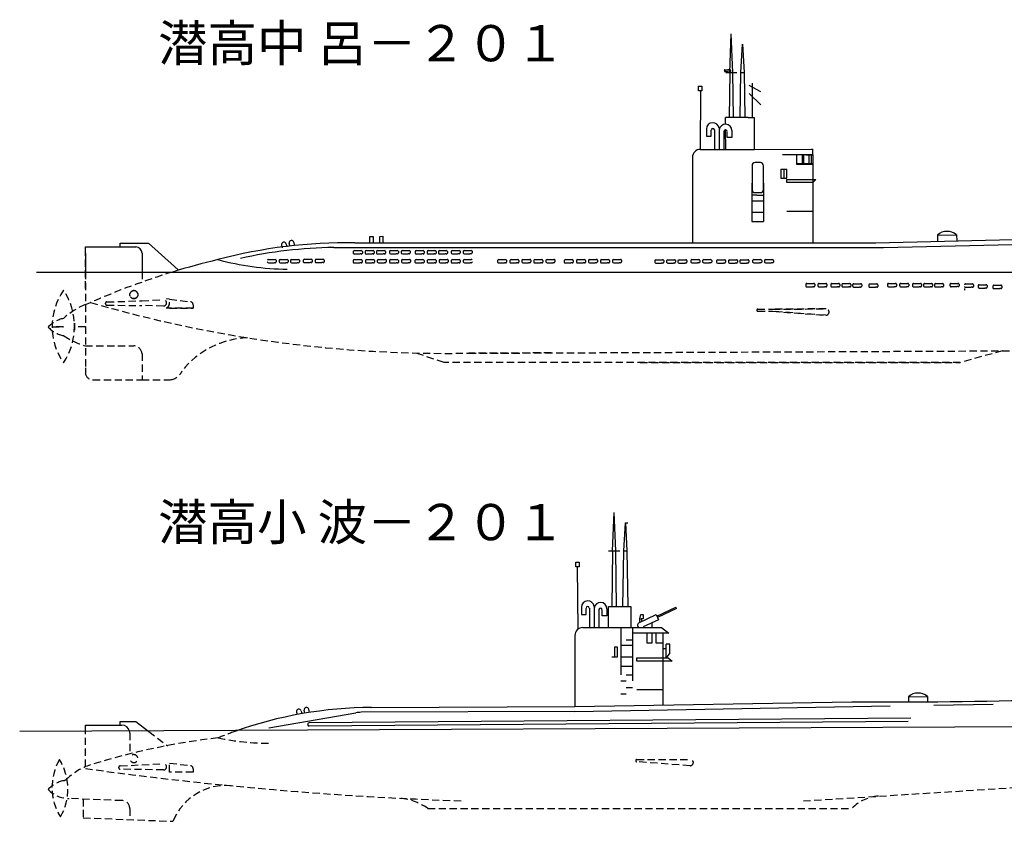
# Model space of a CAD drawing. Extents: x 1 to 215, y -65 to 46.
# Drawn here: x 1 to 137, y -65 to 46 of the extents above; entities that cross this region are included whole.
import ezdxf

# ---------------------------------------------------------------- set-up
doc = ezdxf.new("R2010")
doc.units = 0
doc.header["$MEASUREMENT"] = 0
doc.linetypes.add('DASHEDX2', pattern=[1.5, 1, -0.5])
doc.layers.get('0').update_dxf_attribs({"linetype": 'CONTINUOUS'})
doc.layers.add('1', color=7, linetype='CONTINUOUS')
doc.layers.get('0').off()

# ---------------------------------------------------------------- blocks, each defined once
blk = doc.blocks.new('pa27_2')
blk.add_lwpolyline([(-0.36, -2.07), (0.36, -2.07, 0.414214), (0.79, -1.64), (0.79, 1.64, 0.414214), (0.36, 2.07), (-0.36, 2.07, 0.414214), (-0.79, 1.64), (-0.79, -1.64, 0.414214)], format="xyb", close=True)

msp = doc.modelspace()

# ---------------------------------------------------------------- linework, layer by layer
at = {"layer": '1', "color": 7, "linetype": 'Continuous'}
for p, q in [((98.8, 38.48), (99.02, 43.78)), ((99.24, 38.48), (99.02, 43.78)), ((100.34, 38.48), (100.56, 42.36)), ((100.56, 42.36), (100.78, 38.48)), ((98.07, 38.81), (98.07, 38.67)), ((98.17, 38.59), (98.27, 38.59)), ((98.27, 38.59), (98.17, 38.59)), ((98.23, 38.85), (98.53, 38.85)), ((98.53, 38.53), (98.23, 38.53)), ((98.26, 38.48), (99.79, 38.48)), ((98.82, 38.85), (98.53, 38.85)), ((98.53, 38.85), (98.73, 38.85)), ((98.53, 38.53), (98.83, 38.53)), ((98.8, 38.48), (98.71, 32.24)), ((98.92, 38.75), (98.92, 38.61)), ((99.33, 32.24), (99.24, 38.48)), ((100.25, 32.24), (100.34, 38.48)), ((100.34, 38.48), (100.78, 38.48)), ((100.78, 38.48), (100.87, 32.24)), ((101.45, 36.72), (103.05, 35.82)), ((101.95, 32.29), (101.95, 37)), ((94.52, 36.57), (94.96, 36.57)), ((94.52, 35.93), (94.52, 36.57)), ((94.96, 35.93), (94.52, 35.93)), ((94.76, 27.87), (94.8, 35.9)), ((94.96, 36.57), (94.96, 35.93)), ((103.11, 33.99), (101.47, 35.58)), ((101.33, 32.24), (98.23, 32.24)), ((98.23, 31.33), (98.23, 32.24)), ((101.33, 32.24), (102.19, 32.24)), ((102.19, 32.24), (102.19, 27.87)), ((95.59, 30.67), (95.59, 29.69)), ((96.25, 29.69), (96.25, 30.51)), ((96.69, 30.54), (96.69, 27.87)), ((97.35, 30.76), (97.35, 27.87)), ((98.01, 30.33), (98.01, 27.87)), ((98.26, 27.94), (98.23, 30.55)), ((98.45, 29.48), (98.45, 30.29)), ((99.1, 30.46), (99.1, 29.48)), ((95.59, 29.69), (96.25, 29.69)), ((99.1, 29.48), (98.45, 29.48)), ((102.19, 27.87), (110.06, 27.91)), ((110.06, 27.91), (110.25, 27.91)), ((110.25, 27.13), (110.25, 27.91)), ((93.66, 26.77), (93.66, 16.96)), ((110.25, 27.13), (106.09, 27.13)), ((108.03, 27.13), (108.03, 25.81)), ((108.03, 25.92), (110.25, 25.92)), ((108.03, 25.81), (108.77, 25.81)), ((108.77, 25.81), (109.29, 25.81)), ((109.03, 25.92), (109.03, 27.13)), ((109.29, 25.81), (109.03, 25.81)), ((110.25, 27.13), (109.29, 27.13)), ((109.29, 27.13), (109.77, 27.13)), ((109.29, 25.81), (110.25, 25.81)), ((109.77, 27.13), (110.25, 27.13)), ((109.77, 25.92), (109.77, 27.13)), ((110.01, 25.81), (109.77, 25.81)), ((110.25, 27.13), (110.01, 27.13)), ((110.01, 27.13), (110.01, 25.92)), ((110.25, 27.13), (110.25, 17.22)), ((105.87, 25.16), (106.69, 25.16)), ((105.87, 25.16), (105.87, 23.89)), ((106.26, 25.16), (106.26, 23.89)), ((106.69, 23.89), (106.69, 25.16)), ((101.86, 23.22), (101.86, 17.91)), ((103.47, 23.22), (103.47, 17.91)), ((105.87, 23.89), (106.69, 23.89)), ((106.68, 23.29), (106.68, 23.73)), ((106.68, 23.73), (110.66, 23.73)), ((110.25, 23.29), (106.68, 23.29)), ((110.66, 23.73), (110.25, 23.29)), ((102.55, 21.55), (101.86, 21.55)), ((101.86, 20.78), (103.47, 20.78)), ((102.55, 21.55), (103.47, 21.55)), ((101.86, 19.21), (103.47, 19.21)), ((106.68, 19.36), (110.25, 19.36)), ((101.86, 17.91), (103.47, 17.91)), ((93.66, 16.96), (93.67, 16.22)), ((93.66, 16.96), (93.66, 15)), ((110.25, 17.22), (110.26, 16.35)), ((110.26, 16.35), (110.26, 15.05)), ((38.84, 14.6), (38.73, 15.06)), ((47.11, 15), (118.94, 15)), ((49.19, 15.86), (49.63, 15.87)), ((49.2, 15.02), (49.19, 15.86)), ((49.63, 15.87), (49.64, 15.02)), ((50.55, 15.88), (50.99, 15.89)), ((50.56, 15.02), (50.55, 15.88)), ((50.99, 15.89), (51, 15.02)), ((118.94, 15), (150.07, 15.71)), ((127.44, 16.06), (130.07, 16.1)), ((127.44, 16.06), (127.44, 15.21)), ((130.07, 16.1), (130.09, 15.25)), ((9.97, 14.44), (15, 14.44)), ((9.97, 13.56), (9.97, 14.44)), ((9.97, 14.44), (16.92, 14.44)), ((14.77, 14.44), (14.77, 14.92)), ((14.77, 14.92), (16.92, 14.92)), ((16.92, 14.92), (18.69, 14.92)), ((17.79, 13.58), (17.79, 10.96)), ((18.69, 14.92), (22.24, 11.74)), ((37.03, 14.66), (37.11, 14.31)), ((37.67, 14.81), (37.76, 14.43)), ((38.19, 14.5), (38.09, 14.91)), ((44.21, 14.34), (120.02, 14.34)), ((46.91, 13.79), (46.91, 13.68)), ((46.91, 13.68), (46.91, 13.56)), ((47.07, 13.91), (48.02, 13.91)), ((48.16, 13.79), (48.16, 13.56)), ((48.55, 13.79), (48.55, 13.68)), ((48.55, 13.68), (48.55, 13.56)), ((48.71, 13.91), (49.66, 13.91)), ((49.8, 13.79), (49.8, 13.56)), ((50.11, 13.79), (50.11, 13.68)), ((50.11, 13.68), (50.11, 13.56)), ((50.27, 13.91), (51.22, 13.91)), ((51.36, 13.79), (51.36, 13.56)), ((51.88, 13.82), (51.88, 13.71)), ((51.88, 13.71), (51.88, 13.59)), ((52.04, 13.93), (52.99, 13.93)), ((53.13, 13.82), (53.13, 13.59)), ((53.52, 13.82), (53.52, 13.71)), ((53.52, 13.71), (53.52, 13.59)), ((53.68, 13.93), (54.63, 13.93)), ((54.77, 13.82), (54.77, 13.59)), ((55.44, 13.79), (55.44, 13.68)), ((55.44, 13.68), (55.44, 13.56)), ((55.6, 13.91), (56.55, 13.91)), ((56.69, 13.79), (56.69, 13.56)), ((57.08, 13.79), (57.08, 13.68)), ((57.08, 13.68), (57.08, 13.56)), ((57.23, 13.91), (58.18, 13.91)), ((58.32, 13.79), (58.32, 13.56)), ((58.64, 13.79), (58.64, 13.68)), ((58.64, 13.68), (58.64, 13.56)), ((58.79, 13.91), (59.74, 13.91)), ((59.88, 13.79), (59.88, 13.56)), ((60.41, 13.82), (60.41, 13.71)), ((60.41, 13.71), (60.41, 13.59)), ((60.56, 13.93), (61.52, 13.93)), ((61.66, 13.82), (61.66, 13.59)), ((62.05, 13.82), (62.05, 13.71)), ((62.05, 13.71), (62.05, 13.59)), ((62.2, 13.93), (63.15, 13.93)), ((63.29, 13.82), (63.29, 13.59)), ((120.02, 14.34), (144.19, 14.9)), ((9.97, 13.56), (9.97, 10.96)), ((35.2, 12.69), (36.15, 12.69)), ((35.2, 12.24), (35.98, 12.24)), ((35.67, 12.24), (35.98, 12.24)), ((36.14, 12.24), (35.98, 12.24)), ((36.29, 12.58), (36.29, 12.35)), ((36.69, 12.58), (36.69, 12.47)), ((36.69, 12.47), (36.69, 12.35)), ((36.84, 12.69), (37.79, 12.69)), ((36.84, 12.24), (37.62, 12.24)), ((37.31, 12.24), (37.62, 12.24)), ((37.78, 12.24), (37.62, 12.24)), ((37.93, 12.58), (37.93, 12.35)), ((38.24, 12.58), (38.24, 12.47)), ((38.24, 12.47), (38.24, 12.35)), ((38.4, 12.69), (39.35, 12.69)), ((38.4, 12.24), (39.18, 12.24)), ((38.87, 12.24), (39.18, 12.24)), ((39.33, 12.24), (39.18, 12.24)), ((39.49, 12.58), (39.49, 12.35)), ((40.02, 12.61), (40.02, 12.49)), ((40.02, 12.49), (40.02, 12.38)), ((40.17, 12.72), (41.12, 12.72)), ((40.17, 12.26), (40.95, 12.26)), ((40.64, 12.26), (40.95, 12.26)), ((41.11, 12.26), (40.95, 12.26)), ((41.26, 12.61), (41.26, 12.38)), ((41.66, 12.61), (41.66, 12.49)), ((41.66, 12.49), (41.66, 12.38)), ((41.81, 12.72), (42.76, 12.72)), ((41.81, 12.26), (42.59, 12.26)), ((42.28, 12.26), (42.59, 12.26)), ((42.75, 12.26), (42.59, 12.26)), ((42.9, 12.61), (42.9, 12.38)), ((46.89, 12.56), (46.89, 12.44)), ((46.89, 12.44), (46.89, 12.33)), ((47.04, 12.67), (47.99, 12.67)), ((47.07, 13.45), (47.85, 13.45)), ((47.54, 13.45), (47.85, 13.45)), ((48, 13.45), (47.85, 13.45)), ((48.13, 12.56), (48.13, 12.33)), ((48.58, 12.56), (48.58, 12.44)), ((48.58, 12.44), (48.58, 12.33)), ((48.71, 13.45), (49.49, 13.45)), ((48.74, 12.67), (49.69, 12.67)), ((49.18, 13.45), (49.49, 13.45)), ((49.64, 13.45), (49.49, 13.45)), ((49.83, 12.56), (49.83, 12.33)), ((50.22, 12.58), (50.22, 12.47)), ((50.22, 12.47), (50.22, 12.35)), ((50.27, 13.45), (51.05, 13.45)), ((50.37, 12.7), (51.32, 12.7)), ((50.37, 12.24), (51.15, 12.24)), ((50.73, 13.45), (51.05, 13.45)), ((50.84, 12.24), (51.15, 12.24)), ((51.2, 13.45), (51.05, 13.45)), ((51.31, 12.24), (51.15, 12.24)), ((51.46, 12.58), (51.46, 12.35)), ((51.88, 12.56), (51.88, 12.44)), ((51.88, 12.44), (51.88, 12.33)), ((52.04, 13.48), (52.82, 13.48)), ((52.04, 12.67), (52.99, 12.67)), ((52.51, 13.48), (52.82, 13.48)), ((52.97, 13.48), (52.82, 13.48)), ((53.13, 12.56), (53.13, 12.33)), ((53.55, 12.58), (53.55, 12.47)), ((53.55, 12.47), (53.55, 12.35)), ((53.68, 13.48), (54.46, 13.48)), ((53.7, 12.7), (54.66, 12.7)), ((53.7, 12.24), (54.48, 12.24)), ((54.15, 13.48), (54.46, 13.48)), ((54.17, 12.24), (54.48, 12.24)), ((54.61, 13.48), (54.46, 13.48)), ((54.64, 12.24), (54.48, 12.24)), ((54.8, 12.58), (54.8, 12.35)), ((55.41, 12.56), (55.41, 12.44)), ((55.41, 12.44), (55.41, 12.33)), ((55.57, 12.67), (56.52, 12.67)), ((55.6, 13.45), (56.37, 13.45)), ((56.06, 13.45), (56.37, 13.45)), ((56.53, 13.45), (56.37, 13.45)), ((56.66, 12.56), (56.66, 12.33)), ((57.11, 12.56), (57.11, 12.44)), ((57.11, 12.44), (57.11, 12.33)), ((57.23, 13.45), (58.01, 13.45)), ((57.26, 12.67), (58.21, 12.67)), ((57.7, 13.45), (58.01, 13.45)), ((58.17, 13.45), (58.01, 13.45)), ((58.35, 12.56), (58.35, 12.33)), ((58.74, 12.58), (58.74, 12.47)), ((58.74, 12.47), (58.74, 12.35)), ((58.79, 13.45), (59.57, 13.45)), ((58.9, 12.7), (59.85, 12.7)), ((58.9, 12.24), (59.68, 12.24)), ((59.26, 13.45), (59.57, 13.45)), ((59.37, 12.24), (59.68, 12.24)), ((59.73, 13.45), (59.57, 13.45)), ((59.83, 12.24), (59.68, 12.24)), ((59.99, 12.58), (59.99, 12.35)), ((60.41, 12.56), (60.41, 12.44)), ((60.41, 12.44), (60.41, 12.33)), ((60.56, 13.48), (61.34, 13.48)), ((60.56, 12.67), (61.52, 12.67)), ((61.03, 13.48), (61.34, 13.48)), ((61.5, 13.48), (61.34, 13.48)), ((61.66, 12.56), (61.66, 12.33)), ((62.07, 12.58), (62.07, 12.47)), ((62.07, 12.47), (62.07, 12.35)), ((62.2, 13.48), (62.98, 13.48)), ((62.23, 12.7), (63.18, 12.7)), ((62.23, 12.24), (63.01, 12.24)), ((62.67, 13.48), (62.98, 13.48)), ((62.7, 12.24), (63.01, 12.24)), ((63.14, 13.48), (62.98, 13.48)), ((63.16, 12.24), (63.01, 12.24)), ((66.81, 12.56), (66.81, 12.45)), ((66.81, 12.45), (66.81, 12.33)), ((66.96, 12.68), (67.91, 12.68)), ((66.96, 12.22), (67.74, 12.22)), ((67.43, 12.22), (67.74, 12.22)), ((67.9, 12.22), (67.74, 12.22)), ((68.05, 12.56), (68.05, 12.33)), ((68.5, 12.56), (68.5, 12.45)), ((68.5, 12.45), (68.5, 12.33)), ((68.66, 12.68), (69.61, 12.68)), ((68.66, 12.22), (69.43, 12.22)), ((69.12, 12.22), (69.43, 12.22)), ((69.59, 12.22), (69.43, 12.22)), ((69.75, 12.56), (69.75, 12.33)), ((70.14, 12.59), (70.14, 12.47)), ((70.14, 12.47), (70.14, 12.36)), ((70.29, 12.7), (71.24, 12.7)), ((70.29, 12.24), (71.07, 12.24)), ((70.76, 12.24), (71.07, 12.24)), ((71.23, 12.24), (71.07, 12.24)), ((71.38, 12.59), (71.38, 12.36)), ((71.8, 12.56), (71.8, 12.45)), ((71.8, 12.45), (71.8, 12.33)), ((71.96, 12.68), (72.91, 12.68)), ((71.96, 12.22), (72.74, 12.22)), ((72.43, 12.22), (72.74, 12.22)), ((72.89, 12.22), (72.74, 12.22)), ((73.05, 12.56), (73.05, 12.33)), ((73.47, 12.59), (73.47, 12.47)), ((73.47, 12.47), (73.47, 12.36)), ((73.62, 12.7), (74.58, 12.7)), ((73.62, 12.24), (74.4, 12.24)), ((74.09, 12.24), (74.4, 12.24)), ((74.56, 12.24), (74.4, 12.24)), ((74.71, 12.59), (74.71, 12.36)), ((75.99, 12.56), (75.99, 12.45)), ((75.99, 12.45), (75.99, 12.33)), ((76.14, 12.68), (77.09, 12.68)), ((76.14, 12.22), (76.92, 12.22)), ((76.61, 12.22), (76.92, 12.22)), ((77.08, 12.22), (76.92, 12.22)), ((77.23, 12.56), (77.23, 12.33)), ((77.68, 12.56), (77.68, 12.45)), ((77.68, 12.45), (77.68, 12.33)), ((77.84, 12.68), (78.79, 12.68)), ((77.84, 12.22), (78.62, 12.22)), ((78.3, 12.22), (78.62, 12.22)), ((78.77, 12.22), (78.62, 12.22)), ((78.93, 12.56), (78.93, 12.33)), ((79.32, 12.59), (79.32, 12.47)), ((79.32, 12.47), (79.32, 12.36)), ((79.47, 12.7), (80.43, 12.7)), ((79.47, 12.24), (80.25, 12.24)), ((79.94, 12.24), (80.25, 12.24)), ((80.41, 12.24), (80.25, 12.24)), ((80.57, 12.59), (80.57, 12.36)), ((80.98, 12.56), (80.98, 12.45)), ((80.98, 12.45), (80.98, 12.33)), ((81.14, 12.68), (82.09, 12.68)), ((81.14, 12.22), (81.92, 12.22)), ((81.61, 12.22), (81.92, 12.22)), ((82.07, 12.22), (81.92, 12.22)), ((82.23, 12.56), (82.23, 12.33)), ((82.65, 12.59), (82.65, 12.47)), ((82.65, 12.47), (82.65, 12.36)), ((82.81, 12.7), (83.76, 12.7)), ((82.81, 12.24), (83.58, 12.24)), ((83.27, 12.24), (83.58, 12.24)), ((83.74, 12.24), (83.58, 12.24)), ((83.9, 12.59), (83.9, 12.36)), ((88.47, 12.54), (88.47, 12.43)), ((88.47, 12.43), (88.47, 12.31)), ((88.62, 12.66), (89.57, 12.66)), ((89.71, 12.54), (89.71, 12.31)), ((90.1, 12.54), (90.1, 12.43)), ((90.1, 12.43), (90.1, 12.31)), ((90.26, 12.66), (91.21, 12.66)), ((91.35, 12.54), (91.35, 12.31)), ((91.66, 12.54), (91.66, 12.43)), ((91.66, 12.43), (91.66, 12.31)), ((91.82, 12.66), (92.77, 12.66)), ((92.91, 12.54), (92.91, 12.31)), ((93.44, 12.57), (93.44, 12.45)), ((93.44, 12.45), (93.44, 12.34)), ((93.59, 12.68), (94.54, 12.68)), ((93.59, 12.22), (94.37, 12.22)), ((94.06, 12.22), (94.37, 12.22)), ((94.53, 12.22), (94.37, 12.22)), ((94.68, 12.57), (94.68, 12.34)), ((95.07, 12.57), (95.07, 12.45)), ((95.07, 12.45), (95.07, 12.34)), ((95.23, 12.68), (96.18, 12.68)), ((95.23, 12.22), (96.01, 12.22)), ((95.7, 12.22), (96.01, 12.22)), ((96.16, 12.22), (96.01, 12.22)), ((96.32, 12.57), (96.32, 12.34)), ((96.99, 12.54), (96.99, 12.43)), ((96.99, 12.43), (96.99, 12.31)), ((97.15, 12.66), (98.1, 12.66)), ((98.24, 12.54), (98.24, 12.31)), ((98.63, 12.54), (98.63, 12.43)), ((98.63, 12.43), (98.63, 12.31)), ((98.79, 12.66), (99.74, 12.66)), ((99.88, 12.54), (99.88, 12.31)), ((100.19, 12.54), (100.19, 12.43)), ((100.19, 12.43), (100.19, 12.31)), ((100.34, 12.66), (101.29, 12.66)), ((101.43, 12.54), (101.43, 12.31)), ((101.96, 12.57), (101.96, 12.45)), ((101.96, 12.45), (101.96, 12.34)), ((102.12, 12.68), (103.07, 12.68)), ((102.12, 12.22), (102.89, 12.22)), ((102.58, 12.22), (102.89, 12.22)), ((103.05, 12.22), (102.89, 12.22)), ((103.21, 12.57), (103.21, 12.34)), ((103.6, 12.57), (103.6, 12.45)), ((103.6, 12.45), (103.6, 12.34)), ((103.75, 12.68), (104.71, 12.68)), ((103.75, 12.22), (104.53, 12.22)), ((104.22, 12.22), (104.53, 12.22)), ((104.69, 12.22), (104.53, 12.22)), ((104.84, 12.57), (104.84, 12.34)), ((22.24, 11.74), (22.83, 11.22)), ((47.04, 12.21), (47.82, 12.21)), ((47.51, 12.21), (47.82, 12.21)), ((47.98, 12.21), (47.82, 12.21)), ((48.74, 12.21), (49.51, 12.21)), ((49.2, 12.21), (49.51, 12.21)), ((49.67, 12.21), (49.51, 12.21)), ((52.04, 12.21), (52.82, 12.21)), ((52.51, 12.21), (52.82, 12.21)), ((52.97, 12.21), (52.82, 12.21)), ((55.57, 12.21), (56.35, 12.21)), ((56.04, 12.21), (56.35, 12.21)), ((56.5, 12.21), (56.35, 12.21)), ((57.26, 12.21), (58.04, 12.21)), ((57.73, 12.21), (58.04, 12.21)), ((58.2, 12.21), (58.04, 12.21)), ((60.56, 12.21), (61.34, 12.21)), ((61.03, 12.21), (61.34, 12.21)), ((61.5, 12.21), (61.34, 12.21)), ((88.62, 12.2), (89.4, 12.2)), ((89.09, 12.2), (89.4, 12.2)), ((89.56, 12.2), (89.4, 12.2)), ((90.26, 12.2), (91.04, 12.2)), ((90.73, 12.2), (91.04, 12.2)), ((91.19, 12.2), (91.04, 12.2)), ((91.82, 12.2), (92.6, 12.2)), ((92.29, 12.2), (92.6, 12.2)), ((92.75, 12.2), (92.6, 12.2)), ((97.15, 12.2), (97.93, 12.2)), ((97.61, 12.2), (97.93, 12.2)), ((98.08, 12.2), (97.93, 12.2)), ((98.79, 12.2), (99.56, 12.2)), ((99.25, 12.2), (99.56, 12.2)), ((99.72, 12.2), (99.56, 12.2)), ((100.34, 12.2), (101.12, 12.2)), ((100.81, 12.2), (101.12, 12.2)), ((101.28, 12.2), (101.12, 12.2)), ((82.66, -27.48), (82.88, -22.18)), ((83.1, -27.48), (82.88, -22.18)), ((84.2, -27.48), (84.42, -23.61)), ((84.42, -23.61), (84.64, -27.48)), ((84.42, -23.61), (84.75, -23.61)), ((82.11, -27.48), (83.65, -27.48)), ((82.66, -27.48), (82.55, -35.13)), ((83.21, -35.13), (83.1, -27.48)), ((84.09, -35.13), (84.2, -27.48)), ((84.2, -27.48), (84.64, -27.48)), ((84.64, -27.48), (84.75, -35.13)), ((77.6, -29.02), (78.04, -29.02)), ((77.6, -29.67), (77.6, -29.02)), ((78.04, -29.67), (77.6, -29.67)), ((77.93, -38.23), (77.82, -29.67)), ((78.04, -29.02), (78.04, -29.67)), ((78.36, -35.23), (78.36, -36.21)), ((80.11, -35.13), (80.11, -38.03)), ((82.11, -38.03), (82.11, -35.13)), ((82.11, -35.13), (85.18, -35.13)), ((85.18, -35.13), (85.18, -38.03)), ((88.75, -36.45), (91.37, -35.21)), ((91.46, -35.41), (91.37, -35.21)), ((78.36, -36.21), (79.02, -36.21)), ((79.02, -36.21), (79.02, -35.39)), ((79.45, -35.35), (79.45, -38.03)), ((80.77, -35.56), (80.77, -38.03)), ((81.21, -36.42), (81.21, -35.6)), ((81.87, -36.42), (81.21, -36.42)), ((81.87, -35.44), (81.87, -36.42)), ((86.27, -37.38), (88.65, -36.25)), ((86.42, -36.81), (86.54, -36.25)), ((86.54, -36.25), (86.88, -36.25)), ((86.88, -36.25), (86.88, -36.81)), ((88.65, -36.25), (88.98, -36.95)), ((91.46, -35.41), (88.84, -36.65)), ((86.42, -37.31), (86.42, -36.81)), ((86.88, -36.81), (86.53, -36.81)), ((86.53, -36.81), (86.72, -37.17)), ((88.98, -36.95), (86.88, -37.94)), ((88.07, -37.38), (88.07, -38.03)), ((77.46, -39.13), (77.46, -48.93)), ((78.56, -38.03), (89.39, -38.03)), ((83.81, -38.03), (83.81, -44.53)), ((85.42, -38.03), (85.42, -45.38)), ((90.42, -38.81), (85.42, -38.81)), ((87.36, -38.81), (87.36, -40.13)), ((88.1, -40.13), (88.1, -38.81)), ((88.62, -38.81), (88.62, -40.13)), ((89.39, -38.03), (90.42, -38.81)), ((89.58, -38.81), (89.58, -48.72)), ((83.81, -40.47), (85.42, -40.47)), ((84.51, -39.7), (85.42, -39.7)), ((87.36, -40.13), (88.1, -40.13)), ((88.62, -40.13), (89.58, -40.13)), ((90.06, -42.21), (90.06, -40.34)), ((90.56, -40.34), (90.06, -40.34)), ((90.56, -41.5), (90.56, -40.34)), ((82.53, -42.05), (83.35, -42.05)), ((83.35, -40.75), (82.92, -40.75)), ((82.92, -40.75), (82.92, -42.05)), ((83.35, -42.05), (83.35, -40.75)), ((83.81, -42.05), (85.42, -42.05)), ((89.58, -40.92), (90.06, -40.92)), ((90.56, -41.5), (90.06, -42.21)), ((83.81, -43.34), (85.42, -43.34)), ((86, -42.65), (86, -42.21)), ((86, -42.21), (90.31, -42.21)), ((90.85, -42.65), (86, -42.65)), ((90.31, -42.21), (90.85, -42.65)), ((84.51, -44.53), (85.42, -44.53)), ((83.81, -45.38), (84.51, -45.38)), ((83.81, -47.15), (84.51, -47.15)), ((84.51, -46.27), (85.42, -46.27)), ((86, -46.58), (89.58, -46.58)), ((77.46, -48.93), (115.66, -48.26)), ((77.47, -49.59), (120.91, -48.83)), ((123.43, -47.56), (126.07, -47.51)), ((123.43, -47.56), (123.45, -48.27)), ((126.07, -47.51), (126.08, -48.26)), ((126.92, -48.72), (135.1, -48.58)), ((35.25, -51.86), (47.27, -49.78)), ((39.08, -49.68), (39.16, -50.03)), ((39.72, -49.53), (39.81, -49.91)), ((40.23, -49.84), (40.14, -49.43)), ((40.89, -49.74), (40.78, -49.28)), ((77.47, -49.59), (48, -49.71)), ((49.44, -49.05), (77.46, -48.93)), ((180, -51.5), (0.92, -52.36)), ((9.97, -52.36), (9.97, -51.47)), ((9.97, -51.47), (15, -51.47)), ((14.77, -51.47), (14.77, -50.99)), ((14.77, -50.99), (16.92, -50.99)), ((16.92, -50.99), (18.72, -52.36)), ((123.76, -50.54), (40.83, -51.16)), ((123.42, -50.98), (40.83, -51.6))]:
    msp.add_line(p, q, dxfattribs=at)
at = {"layer": '1', "color": 7}
for p, q in [((94.76, 27.87), (102.21, 27.87)), ((3.22, 10.96), (215, 10.96))]:
    msp.add_line(p, q, dxfattribs=at)
at = {"layer": '1', "color": 7, "linetype": 'DASHEDX2'}
for p, q in [((9.97, 8.7), (9.97, 13.56)), ((9.97, 10.96), (9.97, -2.26)), ((17.79, 10.96), (17.79, 9.58)), ((109.28, 9.27), (109.28, 9.16)), ((109.28, 9.16), (109.28, 9.04)), ((109.44, 9.39), (110.39, 9.39)), ((109.44, 8.93), (110.21, 8.93)), ((109.9, 8.93), (110.21, 8.93)), ((110.37, 8.93), (110.21, 8.93)), ((110.53, 9.27), (110.53, 9.04)), ((110.96, 9.27), (110.96, 9.16)), ((110.96, 9.16), (110.96, 9.04)), ((111.11, 9.39), (112.07, 9.39)), ((111.11, 8.93), (111.89, 8.93)), ((111.58, 8.93), (111.89, 8.93)), ((112.05, 8.93), (111.89, 8.93)), ((112.2, 9.27), (112.2, 9.04)), ((112.73, 9.26), (112.73, 9.15)), ((112.73, 9.15), (112.73, 9.03)), ((112.88, 9.38), (113.83, 9.38)), ((112.88, 8.92), (113.66, 8.92)), ((113.35, 8.92), (113.66, 8.92)), ((113.82, 8.92), (113.66, 8.92)), ((113.97, 9.26), (113.97, 9.03)), ((114.25, 9.25), (114.25, 9.14)), ((114.25, 9.14), (114.25, 9.02)), ((114.4, 9.37), (115.35, 9.37)), ((114.4, 8.91), (115.18, 8.91)), ((114.87, 8.91), (115.18, 8.91)), ((115.34, 8.91), (115.18, 8.91)), ((115.49, 9.25), (115.49, 9.02)), ((115.75, 9.24), (115.75, 9.13)), ((115.75, 9.13), (115.75, 9.01)), ((115.91, 9.36), (116.86, 9.36)), ((115.91, 8.9), (116.69, 8.9)), ((116.38, 8.9), (116.69, 8.9)), ((116.84, 8.9), (116.69, 8.9)), ((117, 9.24), (117, 9.01)), ((117.98, 9.21), (117.98, 9.09)), ((117.98, 9.09), (117.98, 8.98)), ((118.13, 9.32), (119.08, 9.32)), ((118.13, 8.86), (118.91, 8.86)), ((118.6, 8.86), (118.91, 8.86)), ((119.07, 8.86), (118.91, 8.86)), ((119.22, 9.21), (119.22, 8.98)), ((120.55, 9.29), (120.55, 9.17)), ((120.55, 9.17), (120.55, 9.06)), ((120.71, 9.4), (121.66, 9.4)), ((120.71, 8.94), (121.49, 8.94)), ((121.18, 8.94), (121.49, 8.94)), ((121.64, 8.94), (121.49, 8.94)), ((121.8, 9.29), (121.8, 9.06)), ((122.23, 9.29), (122.23, 9.17)), ((122.23, 9.17), (122.23, 9.06)), ((122.39, 9.4), (123.34, 9.4)), ((122.39, 8.94), (123.17, 8.94)), ((122.86, 8.94), (123.17, 8.94)), ((123.32, 8.94), (123.17, 8.94)), ((123.48, 9.29), (123.48, 9.06)), ((124, 9.28), (124, 9.16)), ((124, 9.16), (124, 9.05)), ((124.16, 9.39), (125.11, 9.39)), ((124.16, 8.93), (124.94, 8.93)), ((124.62, 8.93), (124.94, 8.93)), ((125.09, 8.93), (124.94, 8.93)), ((125.25, 9.28), (125.25, 9.05)), ((125.52, 9.27), (125.52, 9.15)), ((125.52, 9.15), (125.52, 9.04)), ((125.68, 9.38), (126.63, 9.38)), ((125.68, 8.92), (126.45, 8.92)), ((126.14, 8.92), (126.45, 8.92)), ((126.61, 8.92), (126.45, 8.92)), ((126.77, 9.27), (126.77, 9.04)), ((127.03, 9.26), (127.03, 9.14)), ((127.03, 9.14), (127.03, 9.03)), ((127.18, 9.37), (128.13, 9.37)), ((127.18, 8.91), (127.96, 8.91)), ((127.65, 8.91), (127.96, 8.91)), ((128.12, 8.91), (127.96, 8.91)), ((128.27, 9.26), (128.27, 9.03)), ((129.17, 9.29), (129.17, 9.18)), ((129.17, 9.18), (129.17, 9.06)), ((129.33, 9.4), (130.28, 9.4)), ((129.33, 8.95), (130.11, 8.95)), ((129.79, 8.95), (130.11, 8.95)), ((130.26, 8.95), (130.11, 8.95)), ((130.42, 9.29), (130.42, 9.06)), ((131.16, 8.68), (131.16, 8.56)), ((131.16, 8.56), (131.16, 8.45)), ((131.31, 9.32), (132.26, 9.32)), ((131.31, 8.86), (132.09, 8.86)), ((131.78, 8.86), (132.09, 8.86)), ((132.25, 8.86), (132.09, 8.86)), ((132.4, 9.21), (132.4, 8.98)), ((133.04, 9.11), (133.04, 8.99)), ((133.04, 8.99), (133.04, 8.88)), ((133.19, 9.22), (134.14, 9.22)), ((133.19, 8.76), (133.97, 8.76)), ((133.66, 8.76), (133.97, 8.76)), ((134.13, 8.76), (133.97, 8.76)), ((134.28, 9.11), (134.28, 8.88)), ((135.08, 9.03), (135.08, 8.92)), ((135.08, 8.92), (135.08, 8.8)), ((135.24, 9.15), (136.19, 9.15)), ((135.24, 8.69), (136.02, 8.69)), ((135.71, 8.69), (136.02, 8.69)), ((136.17, 8.69), (136.02, 8.69)), ((136.33, 9.03), (136.33, 8.8)), ((12.93, 6.84), (17.74, 7)), ((17.74, 7), (20.72, 7.16)), ((21.57, 7.23), (21.17, 7.27)), ((21.57, 7.23), (24.46, 6.87)), ((9.97, 6.5), (10.69, 6.76)), ((12.95, 6.4), (17.75, 6.34)), ((20.75, 6.28), (17.75, 6.34)), ((21.57, 6), (21.13, 6)), ((24.84, 6), (21.57, 6)), ((21.57, 6), (24.84, 6)), ((24.84, 6.44), (24.84, 6)), ((102.66, 5.85), (104.7, 5.85)), ((102.67, 5.55), (104.7, 5.55)), ((104.7, 5.85), (112.06, 5.88)), ((112.08, 5.88), (104.7, 5.85)), ((112.04, 5), (104.7, 5.55)), ((104.7, 5.55), (112.04, 5)), ((6.97, 3.39), (5.37, 3.39)), ((5.37, 3.39), (6.97, 3.39)), ((8.47, 3.39), (8.47, 3.93)), ((8.47, 3.93), (8.47, 2.67)), ((9.97, 3.39), (8.47, 3.39)), ((9.97, 0.79), (16.1, 0.79)), ((16.1, 0.79), (16.66, 0.79)), ((62.86, -0.23), (166.24, 0.24)), ((136.43, 0.1), (130.59, -1.49)), ((17.79, -0.29), (17.79, -3.88)), ((59.42, -1.49), (55.73, -0.28)), ((62.86, -0.23), (74.18, -0.18)), ((74.18, -0.18), (62.86, -0.23)), ((9.97, -2.26), (9.97, -2.93)), ((130.59, -1.49), (59.42, -1.49)), ((86.48, -1.49), (130.59, -1.49)), ((11.02, -3.88), (17.79, -3.88)), ((17.79, -3.88), (21.66, -3.88)), ((9.97, -57.21), (9.97, -52.36)), ((16.1, -52.57), (16.1, -55.45)), ((18.72, -52.36), (21.29, -54.31)), ((14.77, -57.1), (20.71, -56.78)), ((21.57, -56.71), (24.46, -57.06)), ((21.57, -57.94), (21.57, -56.71)), ((93.32, -57.07), (85.98, -56.52)), ((85.99, -56.22), (93.35, -56.19)), ((20.73, -57.66), (14.78, -57.54)), ((24.84, -57.94), (21.57, -57.94)), ((24.84, -57.5), (24.84, -57.94)), ((108.96, -61.92), (165.41, -58.37)), ((15.04, -61.88), (7.59, -61.59)), ((9.67, -61.67), (9.67, -64.25)), ((16.1, -62.97), (16.1, -64.5)), ((57.18, -62.95), (115.66, -62.95)), ((9.67, -64.25), (22.07, -64.73))]:
    msp.add_line(p, q, dxfattribs=at)
at = {"layer": '1', "color": 7, "linetype": 'Continuous'}
for points in [[(108.03, 27.13), (108.03, 25.92), (108.82, 25.92), (108.82, 27.13)], [(109.77, 27.13), (109.77, 27.13), (110.25, 27.13), (110.25, 27.13)]]:
    msp.add_lwpolyline(points, close=True, dxfattribs=at)
at = {"layer": '1', "color": 7, "linetype": 'DASHEDX2'}
msp.add_circle((16.66, 7.85), 0.549, dxfattribs=at)
at = {"layer": '1', "color": 7, "linetype": 'Continuous'}
for centre, radius, start, end in [((98.16, 38.73), 0.121, 99.5497, 167.4812), ((98.17, 38.7), 0.104, 194.0014, 268.679), ((98.82, 38.75), 0.1, 3.9521, 89.0171), ((98.83, 38.62), 0.0917, 265.2528, 352.0668), ((96.47, 30.67), 0.878, 6.3044, 180), ((98.23, 30.46), 0.878, 0, 173.6956), ((96.47, 30.54), 0.219, 0, 180), ((98.23, 30.33), 0.219, 0, 180), ((94.76, 26.77), 1.1, 90, 180), ((128.78, 14.55), 2.02, 50.3795, 131.6411), ((46.26, -55.62), 70.63, 89.3128, 104.7725), ((37.35, 14.74), 0.329, 13.028, 193.028), ((38.41, 14.98), 0.329, 13.028, 193.028), ((16.87, 13.53), 0.916, 2.9956, 86.8551), ((45.19, -50.01), 64.36, 90.8706, 102.4289), ((47.08, 13.73), 0.183, 94.4848, 158.2839), ((48.01, 13.76), 0.152, 14.1612, 93.07), ((48.72, 13.73), 0.183, 94.4848, 158.2839), ((49.65, 13.76), 0.152, 14.1612, 93.07), ((50.28, 13.73), 0.183, 94.4848, 158.2839), ((51.21, 13.76), 0.152, 14.1612, 93.07), ((52.05, 13.75), 0.183, 94.4848, 158.2839), ((52.03, 13.63), 0.156, 195.1608, 272.0705), ((52.98, 13.78), 0.152, 14.1612, 93.07), ((52.99, 13.62), 0.143, 263.8277, 348.941), ((53.69, 13.75), 0.183, 94.4848, 158.2839), ((53.67, 13.63), 0.156, 195.1608, 272.0705), ((54.62, 13.78), 0.152, 14.1612, 93.07), ((54.63, 13.62), 0.143, 263.8277, 348.941), ((55.61, 13.73), 0.183, 94.4848, 158.2839), ((56.54, 13.76), 0.152, 14.1612, 93.07), ((57.25, 13.73), 0.183, 94.4848, 158.2839), ((58.18, 13.76), 0.152, 14.1612, 93.07), ((58.81, 13.73), 0.183, 94.4848, 158.2839), ((59.73, 13.76), 0.152, 14.1612, 93.07), ((60.58, 13.75), 0.183, 94.4848, 158.2839), ((60.56, 13.63), 0.156, 195.1608, 272.0705), ((61.51, 13.78), 0.152, 14.1612, 93.07), ((61.51, 13.62), 0.143, 263.8277, 348.941), ((62.22, 13.75), 0.183, 94.4848, 158.2839), ((62.2, 13.63), 0.156, 195.1608, 272.0705), ((63.15, 13.78), 0.152, 14.1612, 93.07), ((63.15, 13.62), 0.143, 263.8277, 348.941), ((52.05, -87.08), 102.55, 103.4149, 107.0487), ((38.44, 51.28), 39.93, 255.2192, 269.0717), ((35.22, 12.51), 0.183, 94.4848, 158.2839), ((35.2, 12.39), 0.156, 195.1608, 272.0705), ((36.15, 12.54), 0.152, 14.1612, 93.07), ((36.15, 12.38), 0.143, 263.8277, 348.941), ((36.86, 12.51), 0.183, 94.4848, 158.2839), ((36.84, 12.39), 0.156, 195.1608, 272.0705), ((37.78, 12.54), 0.152, 14.1612, 93.07), ((37.79, 12.38), 0.143, 263.8277, 348.941), ((38.41, 12.51), 0.183, 94.4848, 158.2839), ((38.39, 12.39), 0.156, 195.1608, 272.0705), ((39.34, 12.54), 0.152, 14.1612, 93.07), ((39.35, 12.38), 0.143, 263.8277, 348.941), ((40.19, 12.54), 0.183, 94.4848, 158.2839), ((40.17, 12.42), 0.156, 195.1608, 272.0705), ((41.12, 12.57), 0.152, 14.1612, 93.07), ((41.12, 12.4), 0.143, 263.8277, 348.941), ((41.83, 12.54), 0.183, 94.4848, 158.2839), ((41.81, 12.42), 0.156, 195.1608, 272.0705), ((42.75, 12.57), 0.152, 14.1612, 93.07), ((42.76, 12.4), 0.143, 263.8277, 348.941), ((47.06, 12.49), 0.183, 94.4848, 158.2839), ((47.04, 12.37), 0.156, 195.1608, 272.0705), ((47.06, 13.6), 0.156, 195.1608, 272.0705), ((47.99, 12.52), 0.152, 14.1612, 93.07), ((47.99, 12.36), 0.143, 263.8277, 348.941), ((48.02, 13.59), 0.143, 263.8277, 348.941), ((48.7, 13.6), 0.156, 195.1608, 272.0705), ((48.75, 12.49), 0.183, 94.4848, 158.2839), ((48.73, 12.37), 0.156, 195.1608, 272.0705), ((49.66, 13.59), 0.143, 263.8277, 348.941), ((49.68, 12.52), 0.152, 14.1612, 93.07), ((49.69, 12.36), 0.143, 263.8277, 348.941), ((50.26, 13.6), 0.156, 195.1608, 272.0705), ((50.39, 12.52), 0.183, 94.4848, 158.2839), ((50.37, 12.4), 0.156, 195.1608, 272.0705), ((51.22, 13.59), 0.143, 263.8277, 348.941), ((51.32, 12.55), 0.152, 14.1612, 93.07), ((51.32, 12.38), 0.143, 263.8277, 348.941), ((52.05, 12.49), 0.183, 94.4848, 158.2839), ((52.03, 12.37), 0.156, 195.1608, 272.0705), ((52.98, 12.52), 0.152, 14.1612, 93.07), ((52.99, 12.36), 0.143, 263.8277, 348.941), ((53.72, 12.52), 0.183, 94.4848, 158.2839), ((53.7, 12.4), 0.156, 195.1608, 272.0705), ((54.65, 12.55), 0.152, 14.1612, 93.07), ((54.65, 12.38), 0.143, 263.8277, 348.941), ((55.58, 12.49), 0.183, 94.4848, 158.2839), ((55.56, 12.37), 0.156, 195.1608, 272.0705), ((55.59, 13.6), 0.156, 195.1608, 272.0705), ((56.51, 12.52), 0.152, 14.1612, 93.07), ((56.52, 12.36), 0.143, 263.8277, 348.941), ((56.55, 13.59), 0.143, 263.8277, 348.941), ((57.23, 13.6), 0.156, 195.1608, 272.0705), ((57.28, 12.49), 0.183, 94.4848, 158.2839), ((57.26, 12.37), 0.156, 195.1608, 272.0705), ((58.18, 13.59), 0.143, 263.8277, 348.941), ((58.2, 12.52), 0.152, 14.1612, 93.07), ((58.21, 12.36), 0.143, 263.8277, 348.941), ((58.79, 13.6), 0.156, 195.1608, 272.0705), ((58.91, 12.52), 0.183, 94.4848, 158.2839), ((58.89, 12.4), 0.156, 195.1608, 272.0705), ((59.74, 13.59), 0.143, 263.8277, 348.941), ((59.84, 12.55), 0.152, 14.1612, 93.07), ((59.85, 12.38), 0.143, 263.8277, 348.941), ((60.58, 12.49), 0.183, 94.4848, 158.2839), ((60.56, 12.37), 0.156, 195.1608, 272.0705), ((61.51, 12.52), 0.152, 14.1612, 93.07), ((61.51, 12.36), 0.143, 263.8277, 348.941), ((62.24, 12.52), 0.183, 94.4848, 158.2839), ((62.22, 12.4), 0.156, 195.1608, 272.0705), ((63.17, 12.55), 0.152, 14.1612, 93.07), ((63.18, 12.38), 0.143, 263.8277, 348.941), ((66.98, 12.49), 0.183, 94.4848, 158.2839), ((66.96, 12.37), 0.156, 195.1608, 272.0705), ((67.91, 12.52), 0.152, 14.1612, 93.07), ((67.91, 12.36), 0.143, 263.8277, 348.941), ((68.67, 12.49), 0.183, 94.4848, 158.2839), ((68.65, 12.37), 0.156, 195.1608, 272.0705), ((69.6, 12.52), 0.152, 14.1612, 93.07), ((69.61, 12.36), 0.143, 263.8277, 348.941), ((70.31, 12.52), 0.183, 94.4848, 158.2839), ((70.29, 12.4), 0.156, 195.1608, 272.0705), ((71.24, 12.55), 0.152, 14.1612, 93.07), ((71.24, 12.39), 0.143, 263.8277, 348.941), ((71.97, 12.49), 0.183, 94.4848, 158.2839), ((71.95, 12.37), 0.156, 195.1608, 272.0705), ((72.9, 12.52), 0.152, 14.1612, 93.07), ((72.91, 12.36), 0.143, 263.8277, 348.941), ((73.64, 12.52), 0.183, 94.4848, 158.2839), ((73.62, 12.4), 0.156, 195.1608, 272.0705), ((74.57, 12.55), 0.152, 14.1612, 93.07), ((74.57, 12.39), 0.143, 263.8277, 348.941), ((76.16, 12.49), 0.183, 94.4848, 158.2839), ((76.14, 12.37), 0.156, 195.1608, 272.0705), ((77.09, 12.52), 0.152, 14.1612, 93.07), ((77.09, 12.36), 0.143, 263.8277, 348.941), ((77.85, 12.49), 0.183, 94.4848, 158.2839), ((77.83, 12.37), 0.156, 195.1608, 272.0705), ((78.78, 12.52), 0.152, 14.1612, 93.07), ((78.79, 12.36), 0.143, 263.8277, 348.941), ((79.49, 12.52), 0.183, 94.4848, 158.2839), ((79.47, 12.4), 0.156, 195.1608, 272.0705), ((80.42, 12.55), 0.152, 14.1612, 93.07), ((80.42, 12.39), 0.143, 263.8277, 348.941), ((81.15, 12.49), 0.183, 94.4848, 158.2839), ((81.13, 12.37), 0.156, 195.1608, 272.0705), ((82.08, 12.52), 0.152, 14.1612, 93.07), ((82.09, 12.36), 0.143, 263.8277, 348.941), ((82.82, 12.52), 0.183, 94.4848, 158.2839), ((82.8, 12.4), 0.156, 195.1608, 272.0705), ((83.75, 12.55), 0.152, 14.1612, 93.07), ((83.76, 12.39), 0.143, 263.8277, 348.941), ((88.64, 12.47), 0.183, 94.4848, 158.2839), ((88.62, 12.35), 0.156, 195.1608, 272.0705), ((89.56, 12.51), 0.152, 14.1612, 93.07), ((89.57, 12.34), 0.143, 263.8277, 348.941), ((90.27, 12.47), 0.183, 94.4848, 158.2839), ((90.25, 12.35), 0.156, 195.1608, 272.0705), ((91.2, 12.51), 0.152, 14.1612, 93.07), ((91.21, 12.34), 0.143, 263.8277, 348.941), ((91.83, 12.47), 0.183, 94.4848, 158.2839), ((91.81, 12.35), 0.156, 195.1608, 272.0705), ((92.76, 12.51), 0.152, 14.1612, 93.07), ((92.77, 12.34), 0.143, 263.8277, 348.941), ((93.61, 12.5), 0.183, 94.4848, 158.2839), ((93.59, 12.38), 0.156, 195.1608, 272.0705), ((94.53, 12.53), 0.152, 14.1612, 93.07), ((94.54, 12.37), 0.143, 263.8277, 348.941), ((95.24, 12.5), 0.183, 94.4848, 158.2839), ((95.22, 12.38), 0.156, 195.1608, 272.0705), ((96.17, 12.53), 0.152, 14.1612, 93.07), ((96.18, 12.37), 0.143, 263.8277, 348.941), ((97.16, 12.47), 0.183, 94.4848, 158.2839), ((97.14, 12.35), 0.156, 195.1608, 272.0705), ((98.09, 12.51), 0.152, 14.1612, 93.07), ((98.1, 12.34), 0.143, 263.8277, 348.941), ((98.8, 12.47), 0.183, 94.4848, 158.2839), ((98.78, 12.35), 0.156, 195.1608, 272.0705), ((99.73, 12.51), 0.152, 14.1612, 93.07), ((99.74, 12.34), 0.143, 263.8277, 348.941), ((100.36, 12.47), 0.183, 94.4848, 158.2839), ((100.34, 12.35), 0.156, 195.1608, 272.0705), ((101.29, 12.51), 0.152, 14.1612, 93.07), ((101.29, 12.34), 0.143, 263.8277, 348.941), ((102.13, 12.5), 0.183, 94.4848, 158.2839), ((102.11, 12.38), 0.156, 195.1608, 272.0705), ((103.06, 12.53), 0.152, 14.1612, 93.07), ((103.07, 12.37), 0.143, 263.8277, 348.941), ((103.77, 12.5), 0.183, 94.4848, 158.2839), ((103.75, 12.38), 0.156, 195.1608, 272.0705), ((104.7, 12.53), 0.152, 14.1612, 93.07), ((104.7, 12.37), 0.143, 263.8277, 348.941), ((79.23, -35.23), 0.878, 6.3044, 180), ((79.23, -35.35), 0.219, 0, 180), ((80.99, -35.44), 0.878, 0, 173.6956), ((80.99, -35.56), 0.219, 0, 180), ((86.42, -37.69), 0.34, 115.3149, 270), ((78.56, -39.13), 1.1, 90, 180), ((120.78, 743.94), 792.22, 269.63016, 273.53907), ((124.78, -49.07), 2.02, 50.3795, 131.6411), ((49.71, -106), 56.96, 90.2712, 109.6312), ((39.4, -49.6), 0.329, 13.028, 193.028), ((40.46, -49.36), 0.329, 13.028, 193.028), ((48.02, -54.1), 4.39, 90.2324, 99.8201), ((15, -52.57), 1.1, 11.1093, 90), ((40.83, -51.38), 0.219, 90.4294, 270.4294), ((15, -52.57), 1.1, 0, 11.1093)]:
    msp.add_arc(centre, radius, start, end, dxfattribs=at)
at = {"layer": '1', "color": 7, "linetype": 'DASHEDX2'}
for centre, radius, start, end in [((52.05, -87.08), 102.55, 107.0487, 113.7833), ((13.95, 3.46), 8.57, 144.4086, 215.5914), ((-0.58, 3.46), 9.05, 326.5535, 33.4465), ((16.66, 7.85), 0.549, 216.217, 137.736), ((109.45, 9.2), 0.183, 94.4848, 158.2839), ((109.43, 9.08), 0.156, 195.1608, 272.0705), ((110.38, 9.24), 0.152, 14.1612, 93.07), ((110.39, 9.07), 0.143, 263.8277, 348.941), ((111.13, 9.2), 0.183, 94.4848, 158.2839), ((111.11, 9.08), 0.156, 195.1608, 272.0705), ((112.06, 9.24), 0.152, 14.1612, 93.07), ((112.06, 9.07), 0.143, 263.8277, 348.941), ((112.9, 9.19), 0.183, 94.4848, 158.2839), ((112.88, 9.07), 0.156, 195.1608, 272.0705), ((113.83, 9.23), 0.152, 14.1612, 93.07), ((113.83, 9.06), 0.143, 263.8277, 348.941), ((114.42, 9.18), 0.183, 94.4848, 158.2839), ((114.4, 9.06), 0.156, 195.1608, 272.0705), ((115.34, 9.21), 0.152, 14.1612, 93.07), ((115.35, 9.05), 0.143, 263.8277, 348.941), ((115.92, 9.17), 0.183, 94.4848, 158.2839), ((115.9, 9.05), 0.156, 195.1608, 272.0705), ((116.85, 9.2), 0.152, 14.1612, 93.07), ((116.86, 9.04), 0.143, 263.8277, 348.941), ((118.15, 9.14), 0.183, 94.4848, 158.2839), ((118.13, 9.02), 0.156, 195.1608, 272.0705), ((119.08, 9.17), 0.152, 14.1612, 93.07), ((119.08, 9), 0.143, 263.8277, 348.941), ((120.72, 9.22), 0.183, 94.4848, 158.2839), ((120.7, 9.1), 0.156, 195.1608, 272.0705), ((121.65, 9.25), 0.152, 14.1612, 93.07), ((121.66, 9.09), 0.143, 263.8277, 348.941), ((122.4, 9.22), 0.183, 94.4848, 158.2839), ((122.38, 9.1), 0.156, 195.1608, 272.0705), ((123.33, 9.25), 0.152, 14.1612, 93.07), ((123.34, 9.09), 0.143, 263.8277, 348.941), ((124.17, 9.21), 0.183, 94.4848, 158.2839), ((124.15, 9.09), 0.156, 195.1608, 272.0705), ((125.1, 9.24), 0.152, 14.1612, 93.07), ((125.11, 9.08), 0.143, 263.8277, 348.941), ((125.69, 9.2), 0.183, 94.4848, 158.2839), ((125.67, 9.08), 0.156, 195.1608, 272.0705), ((126.62, 9.23), 0.152, 14.1612, 93.07), ((126.63, 9.06), 0.143, 263.8277, 348.941), ((127.2, 9.19), 0.183, 94.4848, 158.2839), ((127.18, 9.07), 0.156, 195.1608, 272.0705), ((128.13, 9.22), 0.152, 14.1612, 93.07), ((128.13, 9.05), 0.143, 263.8277, 348.941), ((129.34, 9.22), 0.183, 94.4848, 158.2839), ((129.32, 9.1), 0.156, 195.1608, 272.0705), ((130.27, 9.25), 0.152, 14.1612, 93.07), ((130.28, 9.09), 0.143, 263.8277, 348.941), ((131.33, 9.14), 0.183, 94.4848, 158.2839), ((131.31, 9.02), 0.156, 195.1608, 272.0705), ((132.25, 9.17), 0.152, 14.1612, 93.07), ((132.26, 9), 0.143, 263.8277, 348.941), ((133.21, 9.04), 0.183, 94.4848, 158.2839), ((133.19, 8.92), 0.156, 195.1608, 272.0705), ((134.13, 9.07), 0.152, 14.1612, 93.07), ((134.14, 8.9), 0.143, 263.8277, 348.941), ((135.25, 8.96), 0.183, 94.4848, 158.2839), ((135.23, 8.84), 0.156, 195.1608, 272.0705), ((136.18, 8.99), 0.152, 14.1612, 93.07), ((136.19, 8.83), 0.143, 263.8277, 348.941), ((12.94, 6.62), 0.219, 92.9064, 271.3606), ((20.73, 6.72), 0.439, 272.9064, 91.3606), ((20.88, 6.65), 0.69, 291.3319, 65.3922), ((24.4, 6.44), 0.439, 0, 83.047), ((14.94, -4.62), 12.18, 114.0627, 131.0209), ((59.62, 173.75), 174, 253.6685, 271.0672), ((102.68, 5.7), 0.15, 90, 268.4542), ((112.06, 5.44), 0.439, 270, 88.4542), ((7.75, 0.68), 3.97, 101.6317, 137.0464), ((7.75, 0.68), 3.97, 101.6317, 137.0464), ((7.75, 6.09), 3.97, 222.9536, 258.8088), ((7.75, 6.09), 3.97, 222.9536, 258.8088), ((13, 11.16), 10.8, 236.093, 253.7267), ((32.71, -10.06), 11.96, 91.8628, 141.6827), ((16.62, -0.38), 1.17, 4.0144, 88.3322), ((21.45, -1.86), 2.03, 276.0978, 337.3002), ((11.02, -2.83), 1.06, 185.8008, 270.3651), ((49.71, -106), 56.96, 109.6312, 112.1263), ((39.66, -150.67), 98.1, 96.6757, 107.1755), ((35.42, -18.89), 35.09, 258.2237, 270), ((16.66, -56.09), 0.549, 216.217, 137.736), ((13.04, -60.06), 7.67, 150.06, 212.1024), ((-0.1, -60.3), 7.67, 330.06, 32.1024), ((13.05, -64.59), 7.99, 107.1755, 134.5812), ((20.73, -57.22), 0.439, 272.9064, 91.3606), ((85.99, -56.37), 0.15, 90, 268.4542), ((93.35, -56.63), 0.439, 270, 88.4542), ((78.27, 433.25), 495.43, 262.0766, 268.121), ((14.78, -57.32), 0.219, 92.9064, 271.3606), ((24.4, -57.5), 0.439, 0, 83.047), ((7.75, -63.03), 3.97, 101.6317, 137.0464), ((6.73, -58.1), 1.06, 281.6317, 314.261), ((7.75, -57.62), 3.97, 222.9536, 270), ((29.33, -67.61), 7.81, 84.4197, 157.9138), ((15, -62.97), 1.1, 0, 87.7974), ((52.68, -69.37), 7.83, 54.9855, 87.0858), ((119.64, -66.78), 5.53, 93.6005, 136.0992)]:
    msp.add_arc(centre, radius, start, end, dxfattribs=at)

# ---------------------------------------------------------------- block references
at = {"layer": '1', "color": 7, "linetype": 'Continuous'}
msp.add_blockref('pa27_2', (102.67, 23.98), dxfattribs=at)

# ---------------------------------------------------------------- texts
at = {"layer": '1', "color": 7, "linetype": 'Continuous', "char_height": 5, "width": 58.2326, "attachment_point": 1}
for s, insert in [('潜高中 呂－２０１\u3000', (20, 45)), ('潜高小 波－２０１\u3000', (20, -21))]:
    msp.add_mtext(s, dxfattribs=dict(at, insert=insert))

doc.saveas('drawing.dxf')
